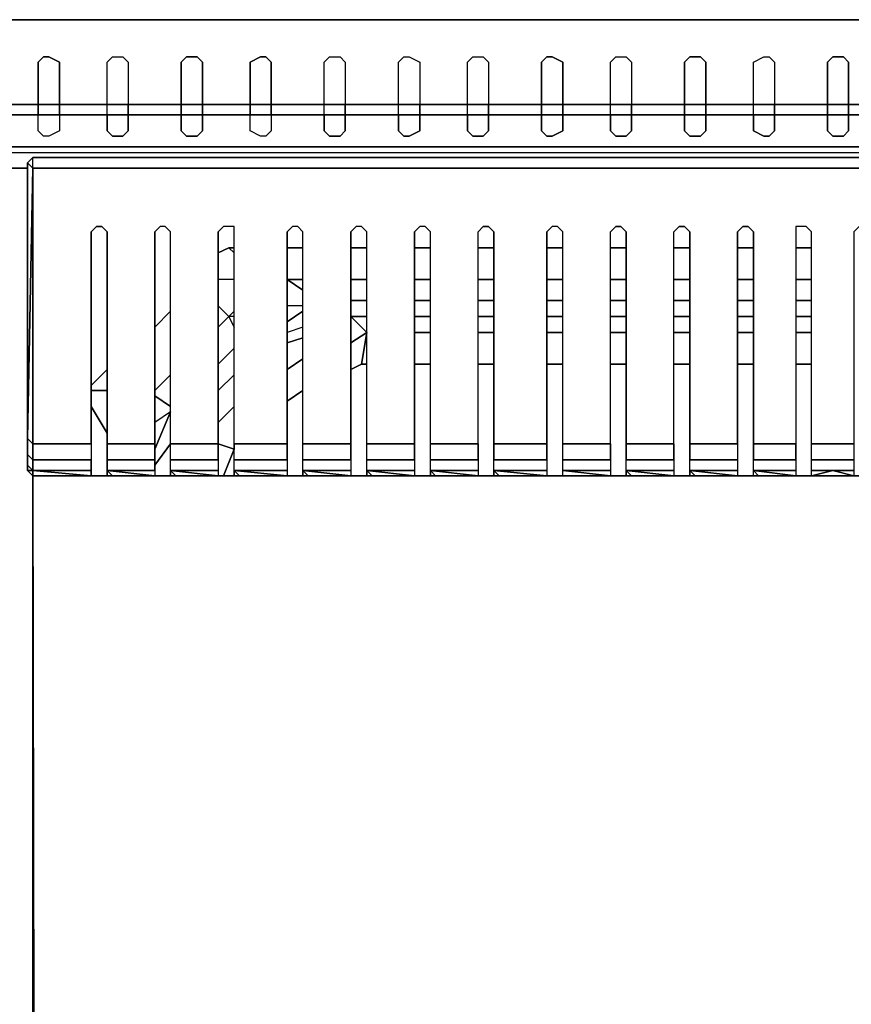
# Model space of a CAD drawing. Units: inches. Extents: x 0 to 47.8, y -30.9 to 0.
# Drawn here: x 23.8 to 29.6, y -6.8 to 0 of the extents above; entities that cross this region are included whole.
import ezdxf

# ---------------------------------------------------------------- set-up
doc = ezdxf.new("R2010")
doc.units = ezdxf.units.IN
doc.header["$MEASUREMENT"] = 0
doc.layers.get('0').update_dxf_attribs({"true_color": 0x5890e1})

msp = doc.modelspace()

# ---------------------------------------------------------------- linework, layer by layer
at = {"color": 215, "elevation": 0}
for points in [[(0, 0), (0, -0.5853), (0, -0.8048), (0.0732, -0.8779), (2.4143, -0.8779), (45.4172, -0.8779), (47.7583, -0.8779), (47.8315, -0.8048), (47.8315, -0.5853), (47.8315, 0)], [(0.0732, 0), (0.0732, -0.5853), (2.4143, -0.5853), (45.4172, -0.5853), (47.7583, -0.5853), (47.7583, 0), (45.4172, 0), (47.7583, 0), (47.8315, 0), (47.8315, -0.5853), (47.8315, -0.8048), (47.8315, -0.5853), (47.7583, -0.6584), (47.7583, -0.8779)], [(2.4143, -0.6584), (45.4172, -0.6584), (47.7583, -0.6584), (47.7583, -0.5853), (47.8315, -0.5853), (47.8315, 0), (47.7583, 0), (45.4172, 0), (47.7583, 0), (47.7583, -0.5853), (45.4172, -0.5853), (2.4143, -0.5853)], [(0.0732, -0.5853), (2.4143, -0.5853), (45.4172, -0.5853), (47.7583, -0.5853)], [(47.7583, -0.6584), (45.4172, -0.6584), (2.4143, -0.6584), (0.0732, -0.6584)], [(1.2071, -0.9167), (46.5878, -0.9167), (46.5878, -25.4144), (47.7583, -25.4144), (46.5878, -25.4144), (46.5878, -0.9167), (47.7583, -0.9167), (47.7583, -25.4144), (47.8315, -25.4144), (47.8315, -0.9167), (47.7583, -0.9167), (47.8315, -0.8413), (47.8315, -0.8048), (47.8315, -0.8413), (47.8315, -0.9167)], [(1.2071, -0.9167), (46.5878, -0.9167), (46.5878, -25.4144), (47.7583, -25.4144), (47.8315, -25.4144), (47.8315, -0.9167), (47.8315, -0.8413)]]:
    msp.add_lwpolyline(points, dxfattribs=at)
for points in [[(45.4172, 0), (2.4143, 0)], [(2.4143, 0), (45.4172, 0)], [(0.0732, -0.6584), (2.4143, -0.6584), (45.4172, -0.6584), (47.7583, -0.6584), (47.7583, -0.8779), (45.4172, -0.8779), (2.4143, -0.8779), (0.0732, -0.8779)], [(45.4172, -0.8779), (2.4143, -0.8779)]]:
    msp.add_lwpolyline(points, close=True, dxfattribs=at)
at = {"color": 111, "elevation": 0}
for points in [[(24.0438, -0.2561), (24.1169, -0.2926), (24.1169, -0.5853), (23.9706, -0.5853), (23.9706, -0.2926), (24.0072, -0.2561)], [(24.5559, -0.2561), (24.5925, -0.2926), (24.5925, -0.5853), (24.4462, -0.5853), (24.4462, -0.2926), (24.4827, -0.2561)], [(25.068, -0.2561), (25.1046, -0.2926), (25.1046, -0.5853), (24.9583, -0.5853), (24.9583, -0.2926), (24.9949, -0.2561)], [(25.5436, -0.2561), (25.5801, -0.2926), (25.5801, -0.5853), (25.4338, -0.5853), (25.4338, -0.2926), (25.507, -0.2561)], [(26.0557, -0.2561), (26.0922, -0.2926), (26.0922, -0.5853), (25.9459, -0.5853), (25.9459, -0.2926), (25.9825, -0.2561)], [(26.5334, -0.2561), (26.6065, -0.2926), (26.6065, -0.5853), (26.4602, -0.5853), (26.4602, -0.2926), (26.4968, -0.2561)], [(27.0455, -0.2561), (27.0821, -0.2926), (27.0821, -0.5853), (26.9357, -0.5853), (26.9357, -0.2926), (26.9723, -0.2561)], [(27.521, -0.2561), (27.5942, -0.2926), (27.5942, -0.5853), (27.4479, -0.5853), (27.4479, -0.2926), (27.4844, -0.2561)], [(28.0331, -0.2561), (28.0697, -0.2926), (28.0697, -0.5853), (27.9234, -0.5853), (27.9234, -0.2926), (27.96, -0.2561)], [(28.5453, -0.2561), (28.5818, -0.2926), (28.5818, -0.5853), (28.4355, -0.5853), (28.4355, -0.2926), (28.4721, -0.2561)], [(29.0208, -0.2561), (29.0574, -0.2926), (29.0574, -0.5853), (28.9111, -0.5853), (28.9111, -0.2926), (28.9842, -0.2561)], [(29.5329, -0.2561), (29.5695, -0.2926), (29.5695, -0.5853), (29.4232, -0.5853), (29.4232, -0.2926), (29.4598, -0.2561)], [(24.1169, -0.5853), (24.1169, -0.6584), (23.9706, -0.6584), (23.9706, -0.5853)], [(24.5925, -0.5853), (24.5925, -0.6584), (24.4462, -0.6584), (24.4462, -0.5853)], [(25.1046, -0.5853), (25.1046, -0.6584), (24.9583, -0.6584), (24.9583, -0.5853)], [(25.5801, -0.5853), (25.5801, -0.6584), (25.4338, -0.6584), (25.4338, -0.5853)], [(26.0922, -0.5853), (26.0922, -0.6584), (25.9459, -0.6584), (25.9459, -0.5853)], [(26.6065, -0.5853), (26.6065, -0.6584), (26.4602, -0.6584), (26.4602, -0.5853)], [(27.0821, -0.5853), (27.0821, -0.6584), (26.9357, -0.6584), (26.9357, -0.5853)], [(27.4479, -0.5853), (27.5942, -0.5853), (27.5942, -0.6584), (27.4479, -0.6584)], [(28.0697, -0.5853), (28.0697, -0.6584), (27.9234, -0.6584), (27.9234, -0.5853)], [(28.5818, -0.5853), (28.5818, -0.6584), (28.4355, -0.6584), (28.4355, -0.5853)], [(29.0574, -0.5853), (29.0574, -0.6584), (28.9111, -0.6584), (28.9111, -0.5853)], [(29.5695, -0.5853), (29.5695, -0.6584), (29.4232, -0.6584), (29.4232, -0.5853)], [(24.1169, -0.7682), (24.0438, -0.8048), (24.0072, -0.8048), (23.9706, -0.7682), (23.9706, -0.6584), (24.1169, -0.6584)], [(24.4827, -0.8048), (24.4462, -0.7682), (24.4462, -0.6584), (24.5925, -0.6584), (24.5925, -0.7682), (24.5559, -0.8048)], [(24.5925, -0.7682), (24.5925, -0.6584), (24.4462, -0.6584), (24.4462, -0.7682), (24.4827, -0.8048), (24.5559, -0.8048)], [(24.9949, -0.8048), (24.9583, -0.7682), (24.9583, -0.6584), (25.1046, -0.6584), (25.1046, -0.7682), (25.068, -0.8048)], [(25.1046, -0.7682), (25.1046, -0.6584), (24.9583, -0.6584), (24.9583, -0.7682), (24.9949, -0.8048), (25.068, -0.8048)], [(25.507, -0.8048), (25.4338, -0.7682), (25.4338, -0.6584), (25.5801, -0.6584), (25.5801, -0.7682), (25.5436, -0.8048)], [(25.5801, -0.7682), (25.5436, -0.8048), (25.507, -0.8048), (25.4338, -0.7682), (25.4338, -0.6584), (25.5801, -0.6584)], [(25.9825, -0.8048), (25.9459, -0.7682), (25.9459, -0.6584), (26.0922, -0.6584), (26.0922, -0.7682), (26.0557, -0.8048)], [(26.0922, -0.7682), (26.0922, -0.6584), (25.9459, -0.6584), (25.9459, -0.7682), (25.9825, -0.8048), (26.0557, -0.8048)], [(26.4968, -0.8048), (26.4602, -0.7682), (26.4602, -0.6584), (26.6065, -0.6584), (26.6065, -0.7682), (26.5334, -0.8048)], [(26.6065, -0.7682), (26.6065, -0.6584), (26.4602, -0.6584), (26.4602, -0.7682), (26.4968, -0.8048), (26.5334, -0.8048)], [(26.9723, -0.8048), (26.9357, -0.7682), (26.9357, -0.6584), (27.0821, -0.6584), (27.0821, -0.7682), (27.0455, -0.8048)], [(27.0821, -0.7682), (27.0821, -0.6584), (26.9357, -0.6584), (26.9357, -0.7682), (26.9723, -0.8048), (27.0455, -0.8048)], [(27.4844, -0.8048), (27.4479, -0.7682), (27.4479, -0.6584), (27.5942, -0.6584), (27.5942, -0.7682), (27.521, -0.8048)], [(27.96, -0.8048), (27.9234, -0.7682), (27.9234, -0.6584), (28.0697, -0.6584), (28.0697, -0.7682), (28.0331, -0.8048)], [(28.0697, -0.7682), (28.0697, -0.6584), (27.9234, -0.6584), (27.9234, -0.7682), (27.96, -0.8048), (28.0331, -0.8048)], [(28.4721, -0.8048), (28.4355, -0.7682), (28.4355, -0.6584), (28.5818, -0.6584), (28.5818, -0.7682), (28.5453, -0.8048)], [(28.5818, -0.7682), (28.5818, -0.6584), (28.4355, -0.6584), (28.4355, -0.7682), (28.4721, -0.8048), (28.5453, -0.8048)], [(28.9842, -0.8048), (28.9111, -0.7682), (28.9111, -0.6584), (29.0574, -0.6584), (29.0574, -0.7682), (29.0208, -0.8048)], [(29.0574, -0.7682), (29.0574, -0.6584), (28.9111, -0.6584), (28.9111, -0.7682), (28.9842, -0.8048), (29.0208, -0.8048)], [(29.4598, -0.8048), (29.4232, -0.7682), (29.4232, -0.6584), (29.5695, -0.6584), (29.5695, -0.7682), (29.5329, -0.8048)], [(29.5695, -0.7682), (29.5695, -0.6584), (29.4232, -0.6584), (29.4232, -0.7682), (29.4598, -0.8048), (29.5329, -0.8048)]]:
    msp.add_lwpolyline(points, close=True, dxfattribs=at)
for points in [[(23.9706, -0.5853), (24.1169, -0.5853), (24.1169, -0.2926), (24.0438, -0.2561), (24.0072, -0.2561), (23.9706, -0.2926), (23.9706, -0.5853), (23.9706, -0.6584)], [(24.4462, -0.6584), (24.4462, -0.5853), (24.4462, -0.2926), (24.4827, -0.2561), (24.5559, -0.2561), (24.5925, -0.2926), (24.5925, -0.5853), (24.4462, -0.5853)], [(24.9583, -0.5853), (25.1046, -0.5853), (25.1046, -0.2926), (25.068, -0.2561), (24.9949, -0.2561), (24.9583, -0.2926), (24.9583, -0.5853), (24.9583, -0.6584)], [(25.4338, -0.5853), (25.5801, -0.5853), (25.5801, -0.2926), (25.5436, -0.2561), (25.507, -0.2561), (25.4338, -0.2926), (25.4338, -0.5853), (25.4338, -0.6584)], [(25.9459, -0.6584), (25.9459, -0.5853), (25.9459, -0.2926), (25.9825, -0.2561), (26.0557, -0.2561), (26.0922, -0.2926), (26.0922, -0.5853), (25.9459, -0.5853)], [(26.4602, -0.6584), (26.4602, -0.5853), (26.4602, -0.2926), (26.4968, -0.2561), (26.5334, -0.2561), (26.6065, -0.2926), (26.6065, -0.5853), (26.4602, -0.5853)], [(26.9357, -0.6584), (26.9357, -0.5853), (26.9357, -0.2926), (26.9723, -0.2561), (27.0455, -0.2561), (27.0821, -0.2926), (27.0821, -0.5853), (26.9357, -0.5853)], [(27.5942, -0.6584), (27.4479, -0.6584), (27.4479, -0.7682), (27.4844, -0.8048), (27.521, -0.8048), (27.5942, -0.7682), (27.5942, -0.6584), (27.5942, -0.5853), (27.5942, -0.2926), (27.521, -0.2561), (27.4844, -0.2561), (27.4479, -0.2926), (27.4479, -0.5853), (27.4479, -0.6584)], [(27.9234, -0.6584), (27.9234, -0.5853), (27.9234, -0.2926), (27.96, -0.2561), (28.0331, -0.2561), (28.0697, -0.2926), (28.0697, -0.5853), (27.9234, -0.5853)], [(28.4355, -0.5853), (28.5818, -0.5853), (28.5818, -0.2926), (28.5453, -0.2561), (28.4721, -0.2561), (28.4355, -0.2926), (28.4355, -0.5853), (28.4355, -0.6584)], [(28.9111, -0.6584), (28.9111, -0.5853), (28.9111, -0.2926), (28.9842, -0.2561), (29.0208, -0.2561), (29.0574, -0.2926), (29.0574, -0.5853), (28.9111, -0.5853)], [(29.4232, -0.5853), (29.5695, -0.5853), (29.5695, -0.2926), (29.5329, -0.2561), (29.4598, -0.2561), (29.4232, -0.2926), (29.4232, -0.5853), (29.4232, -0.6584)], [(24.1169, -0.6584), (24.1169, -0.5853)], [(24.5925, -0.6584), (24.5925, -0.5853)], [(25.1046, -0.6584), (25.1046, -0.5853)], [(25.5801, -0.6584), (25.5801, -0.5853)], [(26.0922, -0.6584), (26.0922, -0.5853)], [(26.6065, -0.6584), (26.6065, -0.5853)], [(27.0821, -0.6584), (27.0821, -0.5853)], [(27.5942, -0.5853), (27.4479, -0.5853)], [(28.0697, -0.6584), (28.0697, -0.5853)], [(28.5818, -0.6584), (28.5818, -0.5853)], [(29.0574, -0.6584), (29.0574, -0.5853)], [(29.5695, -0.6584), (29.5695, -0.5853)], [(24.1169, -0.7682), (24.0438, -0.8048), (24.0072, -0.8048), (23.9706, -0.7682), (23.9706, -0.6584)], [(23.9706, -0.6584), (24.1169, -0.6584)], [(24.1169, -0.6584), (24.1169, -0.7682)]]:
    msp.add_lwpolyline(points, dxfattribs=at)
at = {"color": 125, "elevation": 0}
for points in [[(23.8975, -1.0264), (23.7511, -1.0264), (23.8975, -1.0264), (23.7511, -1.0264), (23.6048, -0.8779), (23.7511, -1.0264), (23.7511, -24.9389), (23.6048, -25.0852), (23.8975, -25.0852), (23.6048, -25.0852), (23.8975, -25.0852), (23.6048, -25.0852), (23.7511, -24.9389), (23.8975, -24.9389), (23.7511, -24.9389), (23.8975, -24.9389)], [(25.2143, -1.6117), (25.2875, -1.5751), (25.3241, -1.6117)], [(25.3241, -1.5751), (25.2875, -1.5751)], [(25.7996, -1.5751), (25.6899, -1.5751)], [(26.2407, -1.5751), (26.131, -1.5751)], [(26.6797, -1.5751), (26.5699, -1.5751)], [(27.1186, -1.5751), (27.0089, -1.5751)], [(27.5942, -1.5751), (27.4844, -1.5751)], [(28.0331, -1.5751), (27.9234, -1.5751)], [(28.4721, -1.5751), (28.3624, -1.5751)], [(28.9111, -1.5751), (28.8013, -1.5751)], [(29.3134, -1.5751), (29.2037, -1.5751)], [(25.3241, -1.7946), (25.2143, -1.7946)], [(25.7996, -1.8677), (25.6899, -1.7946), (25.7996, -1.7946)], [(26.131, -1.7946), (26.2407, -1.7946)], [(26.5699, -1.7946), (26.6797, -1.7946)], [(27.0089, -1.7946), (27.1186, -1.7946)], [(27.4844, -1.7946), (27.5942, -1.7946)], [(27.9234, -1.7946), (28.0331, -1.7946)], [(28.3624, -1.7946), (28.4721, -1.7946)], [(28.8013, -1.7946), (28.9111, -1.7946)], [(29.2037, -1.7946), (29.3134, -1.7946)], [(26.2407, -1.9409), (26.131, -1.9409)], [(26.6797, -1.9409), (26.5699, -1.9409)], [(27.1186, -1.9409), (27.0089, -1.9409)], [(27.5942, -1.9409), (27.4844, -1.9409)], [(28.0331, -1.9409), (27.9234, -1.9409)], [(28.4721, -1.9409), (28.3624, -1.9409)], [(28.9111, -1.9409), (28.8013, -1.9409)], [(29.3134, -1.9409), (29.2037, -1.9409)], [(24.8851, -2.014), (24.7754, -2.1238)], [(25.2143, -1.9775), (25.2875, -2.0506)], [(25.2875, -2.0506), (25.3241, -2.014)], [(25.7996, -1.9775), (25.6899, -1.9775)], [(25.7996, -2.014), (25.6899, -2.0872)], [(25.2143, -2.1238), (25.2875, -2.0506), (25.3241, -2.1238)], [(25.3241, -2.0506), (25.2875, -2.0506)], [(26.131, -2.2335), (26.2407, -2.1604), (26.131, -2.0506), (26.2407, -2.0506)], [(26.2407, -2.1604), (26.131, -2.0506)], [(26.2041, -2.3798), (26.2407, -2.1604), (26.131, -2.0506)], [(26.5699, -2.0506), (26.6797, -2.0506)], [(27.0089, -2.0506), (27.1186, -2.0506)], [(27.4844, -2.0506), (27.5942, -2.0506)], [(27.9234, -2.0506), (28.0331, -2.0506)], [(28.3624, -2.0506), (28.4721, -2.0506)], [(28.8013, -2.0506), (28.9111, -2.0506)], [(29.2037, -2.0506), (29.3134, -2.0506)], [(25.7996, -2.1238), (25.6899, -2.1604)], [(26.2407, -2.1604), (26.2041, -2.3798), (26.131, -2.4164)], [(26.2041, -2.3798), (26.2407, -2.1604)], [(26.6797, -2.1604), (26.5699, -2.1604)], [(27.1186, -2.1604), (27.0089, -2.1604)], [(27.5942, -2.1604), (27.4844, -2.1604)], [(28.0331, -2.1604), (27.9234, -2.1604)], [(28.4721, -2.1604), (28.3624, -2.1604)], [(28.9111, -2.1604), (28.8013, -2.1604)], [(29.3134, -2.1604), (29.2037, -2.1604)], [(25.6899, -2.2335), (25.7996, -2.1969)], [(25.3241, -2.2701), (25.2143, -2.3798)], [(25.7996, -2.3433), (25.6899, -2.4164)], [(26.2041, -2.3798), (26.2407, -2.3798)], [(26.5699, -2.3798), (26.6797, -2.3798)], [(27.0089, -2.3798), (27.1186, -2.3798)], [(27.4844, -2.3798), (27.5942, -2.3798)], [(27.9234, -2.3798), (28.0331, -2.3798)], [(28.3624, -2.3798), (28.4721, -2.3798)], [(28.8013, -2.3798), (28.9111, -2.3798)], [(29.2037, -2.3798), (29.3134, -2.3798)], [(24.4462, -2.4164), (24.3364, -2.5262)], [(24.7754, -2.5627), (24.8851, -2.453)], [(25.2143, -2.5627), (25.3241, -2.453)], [(25.7996, -2.5627), (25.6899, -2.6359)], [(24.8851, -2.6725), (24.7754, -2.5993)], [(24.4462, -2.8575), (24.3364, -2.6725)], [(24.7754, -2.9673), (24.8851, -2.7091), (24.7754, -2.7822)], [(25.3241, -2.6725), (25.2143, -2.7822)], [(25.3241, -2.9307), (25.3241, -2.9673), (25.2143, -2.9307)], [(25.3241, -2.9673), (25.2509, -3.1502)]]:
    msp.add_lwpolyline(points, dxfattribs=at)
at = {"color": 56, "elevation": 0}
for points in [[(23.8975, -3.1136), (23.8975, -3.077), (23.8975, -3.0039), (23.8975, -2.8941), (23.8975, -0.9898), (23.934, -0.9532), (23.8975, -0.9898), (23.934, -1.0264), (23.934, -0.9532)], [(23.934, -1.4288), (23.934, -1.0264), (23.8975, -0.9898), (23.8975, -2.8941), (23.934, -1.0264), (23.934, -1.4288), (23.934, -2.9307), (24.3364, -2.9307), (24.3364, -1.4653), (24.373, -1.4288), (24.4096, -1.4288), (24.4462, -1.4653), (24.4462, -2.9307), (24.4462, -3.0404), (24.4462, -3.1136), (24.7754, -3.1136), (24.7754, -3.0404)], [(29.2403, -1.0264), (23.934, -1.0264), (23.934, -0.9532)], [(29.2403, -1.0264), (29.4598, -1.0264), (29.6792, -1.0264), (34.9876, -1.0264), (35.0242, -2.8941), (35.0242, -0.9898), (34.9876, -0.9532)], [(24.3364, -2.9307), (23.934, -2.9307), (23.934, -1.4288)], [(24.4462, -1.4653), (24.4096, -1.4288), (24.373, -1.4288), (24.3364, -1.4653)], [(24.3364, -1.4653), (24.3364, -2.9307), (24.3364, -3.0404)], [(25.2143, -3.0404), (25.2143, -3.1136), (24.8851, -3.1136), (24.8851, -3.0404), (24.8851, -2.9307), (24.8851, -1.4653), (24.8485, -1.4288), (24.812, -1.4288), (24.7754, -1.4653), (24.7754, -2.9307), (24.4462, -2.9307), (24.7754, -2.9307)], [(24.4462, -2.9307), (24.4462, -1.4653)], [(24.4462, -3.0404), (24.7754, -3.0404), (24.7754, -2.9307), (24.7754, -1.4653)], [(24.8851, -1.4653), (24.8485, -1.4288), (24.812, -1.4288), (24.7754, -1.4653)], [(25.6899, -3.0404), (25.6899, -3.1136), (25.3241, -3.1136), (25.3241, -3.0404), (25.3241, -2.9307), (25.3241, -1.4653), (25.3241, -1.4288), (25.2509, -1.4288), (25.2143, -1.4653), (25.2143, -2.9307), (24.8851, -2.9307), (25.2143, -2.9307)], [(24.8851, -2.9307), (24.8851, -1.4653)], [(24.8851, -3.0404), (25.2143, -3.0404), (25.2143, -2.9307), (25.2143, -1.4653)], [(25.3241, -1.4653), (25.3241, -1.4288), (25.2509, -1.4288), (25.2143, -1.4653)], [(26.131, -3.0404), (26.131, -3.1136), (25.7996, -3.1136), (25.7996, -3.0404), (25.7996, -2.9307), (25.7996, -1.4653), (25.763, -1.4288), (25.7265, -1.4288), (25.6899, -1.4653), (25.6899, -2.9307), (25.3241, -2.9307), (25.6899, -2.9307)], [(25.3241, -2.9307), (25.3241, -1.4653)], [(25.3241, -3.0404), (25.6899, -3.0404), (25.6899, -2.9307), (25.6899, -1.4653)], [(25.7996, -1.4653), (25.763, -1.4288), (25.7265, -1.4288), (25.6899, -1.4653)], [(26.5699, -3.0404), (26.5699, -3.1136), (26.2407, -3.1136), (26.2407, -3.0404), (26.2407, -2.9307), (26.2407, -1.4653), (26.2041, -1.4288), (26.1676, -1.4288), (26.131, -1.4653), (26.131, -2.9307), (25.7996, -2.9307), (26.131, -2.9307)], [(25.7996, -2.9307), (25.7996, -1.4653)], [(25.7996, -3.0404), (26.131, -3.0404), (26.131, -2.9307), (26.131, -1.4653)], [(26.2407, -1.4653), (26.2041, -1.4288), (26.1676, -1.4288), (26.131, -1.4653)], [(27.0089, -3.0404), (27.0089, -3.1136), (26.6797, -3.1136), (26.6797, -3.0404), (26.6797, -2.9307), (26.6797, -1.4653), (26.6431, -1.4288), (26.6065, -1.4288), (26.5699, -1.4653), (26.5699, -2.9307), (26.2407, -2.9307), (26.5699, -2.9307)], [(26.2407, -2.9307), (26.2407, -1.4653)], [(26.2407, -3.0404), (26.5699, -3.0404), (26.5699, -2.9307), (26.5699, -1.4653)], [(26.6797, -1.4653), (26.6431, -1.4288), (26.6065, -1.4288), (26.5699, -1.4653)], [(27.0089, -2.9307), (26.6797, -2.9307), (27.0089, -2.9307), (27.0089, -1.4653), (27.0455, -1.4288), (27.0821, -1.4288), (27.1186, -1.4653)], [(26.6797, -2.9307), (26.6797, -1.4653)], [(26.6797, -3.0404), (27.0089, -3.0404), (27.0089, -2.9307), (27.0089, -1.4653)], [(27.1186, -1.4653), (27.0821, -1.4288), (27.0455, -1.4288), (27.0089, -1.4653)], [(27.9234, -3.0404), (27.9234, -3.1136), (27.5942, -3.1136), (27.5942, -3.0404), (27.5942, -2.9307), (27.5942, -1.4653), (27.5576, -1.4288), (27.521, -1.4288), (27.4844, -1.4653), (27.4844, -2.9307), (27.1186, -2.9307), (27.4844, -2.9307), (27.4844, -1.4653)], [(27.1186, -2.9307), (27.1186, -1.4653)], [(27.1186, -1.4653), (27.1186, -2.9307), (27.1186, -3.0404)], [(27.5942, -1.4653), (27.5576, -1.4288), (27.521, -1.4288), (27.4844, -1.4653)], [(27.9234, -2.9307), (27.5942, -2.9307), (27.9234, -2.9307), (27.9234, -1.4653), (27.96, -1.4288), (27.9966, -1.4288), (28.0331, -1.4653), (28.0331, -2.9307), (28.0331, -3.0404), (28.3624, -3.0404), (28.3624, -2.9307), (28.3624, -1.4653)], [(27.5942, -2.9307), (27.5942, -1.4653)], [(27.5942, -3.0404), (27.9234, -3.0404), (27.9234, -2.9307), (27.9234, -1.4653)], [(28.0331, -1.4653), (27.9966, -1.4288), (27.96, -1.4288), (27.9234, -1.4653)], [(28.3624, -2.9307), (28.0331, -2.9307), (28.3624, -2.9307), (28.3624, -1.4653), (28.3989, -1.4288), (28.4355, -1.4288), (28.4721, -1.4653), (28.4721, -2.9307), (28.4721, -3.0404)], [(28.0331, -2.9307), (28.0331, -1.4653)], [(28.4721, -1.4653), (28.4355, -1.4288), (28.3989, -1.4288), (28.3624, -1.4653)], [(28.8013, -2.9307), (28.4721, -2.9307), (28.8013, -2.9307), (28.8013, -1.4653), (28.8379, -1.4288), (28.8745, -1.4288), (28.9111, -1.4653), (28.9111, -2.9307), (28.9111, -3.0404)], [(28.4721, -2.9307), (28.4721, -1.4653)], [(28.9111, -1.4653), (28.8745, -1.4288), (28.8379, -1.4288), (28.8013, -1.4653)], [(28.8013, -1.4653), (28.8013, -2.9307), (28.8013, -3.0404)], [(29.3134, -3.1136), (29.3134, -3.0404), (29.3134, -2.9307), (29.3134, -1.4653), (29.2769, -1.4288), (29.2037, -1.4288), (29.2037, -1.4653), (29.2037, -2.9307), (28.9111, -2.9307)], [(29.3134, -2.9307), (29.3134, -1.4653), (29.2769, -1.4288), (29.2037, -1.4288), (29.2037, -1.4653), (29.2037, -2.9307), (28.9111, -2.9307), (28.9111, -1.4653)], [(30.0085, -3.1502), (29.9719, -3.1502), (30.0085, -3.1136), (29.7158, -3.1502), (29.7158, -3.1136), (29.7158, -3.0404), (29.7158, -2.9307), (29.7158, -1.4653), (29.6792, -1.4288), (29.6427, -1.4288), (29.6061, -1.4653), (29.6061, -2.9307), (29.4598, -2.9307), (29.3134, -2.9307)], [(30.0085, -2.9307), (29.7158, -2.9307), (29.7158, -1.4653), (29.6792, -1.4288), (29.6427, -1.4288), (29.6061, -1.4653), (29.6061, -2.9307), (29.6061, -3.0404), (29.6061, -3.1136), (29.6061, -3.1502), (29.6427, -3.1502), (29.6061, -3.1502), (29.4598, -3.1136), (29.6061, -3.1136), (29.6061, -3.1502), (29.4598, -3.1136), (29.6061, -3.1502), (29.6427, -3.1502), (29.6792, -3.1502), (29.7158, -3.1502), (29.6792, -3.1502), (29.7158, -3.1502)], [(23.8975, -2.8941), (23.8975, -3.0039), (23.8975, -3.077), (23.8975, -3.1136), (23.934, -3.1502), (23.934, -3.1136)], [(23.8975, -3.0039), (23.934, -3.0404), (23.934, -3.1136), (23.8975, -3.077), (23.8975, -3.0039), (23.934, -3.0404), (23.934, -2.9307), (23.8975, -2.8941), (23.8975, -3.0039), (23.8975, -3.077), (23.8975, -3.1136), (23.934, -3.1136), (23.934, -3.1502), (24.2998, -3.1502)], [(27.4844, -3.0404), (27.4844, -2.9307)], [(29.2037, -3.0404), (29.2037, -2.9307)], [(29.3134, -3.0404), (29.3134, -2.9307)], [(24.373, -3.1502), (24.3364, -3.1502), (24.3364, -3.1136), (24.3364, -3.0404), (23.934, -3.0404), (23.934, -3.1136), (23.8975, -3.077), (23.934, -3.1136), (23.8975, -3.1136), (23.934, -3.1502)], [(24.4462, -3.1136), (24.4462, -3.0404), (24.7754, -3.0404), (24.7754, -3.1136), (24.7754, -3.1502), (24.812, -3.1502)], [(24.8851, -3.1136), (24.8851, -3.0404), (25.2143, -3.0404), (25.2143, -3.1136), (25.2143, -3.1502), (25.2509, -3.1502)], [(25.3241, -3.1136), (25.3241, -3.0404), (25.6899, -3.0404), (25.6899, -3.1136), (25.6899, -3.1502), (25.7265, -3.1502)], [(25.7996, -3.1136), (25.7996, -3.0404), (26.131, -3.0404), (26.131, -3.1136), (26.131, -3.1502), (26.1676, -3.1502)], [(26.2407, -3.1136), (26.2407, -3.0404), (26.5699, -3.0404), (26.5699, -3.1136), (26.5699, -3.1502), (26.6065, -3.1502)], [(26.6797, -3.1136), (26.6797, -3.0404), (27.0089, -3.0404), (27.0089, -3.1136), (27.0089, -3.1502), (27.0455, -3.1502)], [(27.1186, -3.1136), (27.1186, -3.0404), (27.4844, -3.0404), (27.4844, -3.1136), (27.4844, -3.1502), (27.521, -3.1502)], [(27.5942, -3.1136), (27.5942, -3.0404), (27.9234, -3.0404), (27.9234, -3.1136), (27.9234, -3.1502), (27.96, -3.1502)], [(28.3624, -3.0404), (28.3624, -3.1136), (28.0331, -3.1136)], [(28.0331, -3.1136), (28.0331, -3.0404)], [(28.3624, -3.1136), (28.0331, -3.1136), (28.0331, -3.0404), (28.3624, -3.0404), (28.3624, -3.1136), (28.3624, -3.1502), (28.3989, -3.1502)], [(28.4721, -3.1136), (28.4721, -3.0404), (28.8013, -3.0404), (28.8013, -3.1136), (28.8013, -3.1502), (28.8379, -3.1502)], [(28.9111, -3.1136), (28.9111, -3.0404), (29.2037, -3.0404), (29.2037, -3.1136), (29.2037, -3.1502), (29.2769, -3.1502), (29.3134, -3.1502)], [(29.3134, -3.1502), (29.3134, -3.1136), (29.4598, -3.1136), (29.3134, -3.1502), (29.3134, -3.1136), (29.3134, -3.0404), (29.4598, -3.0404), (29.6061, -3.0404)], [(24.3364, -3.1136), (24.3364, -3.1502)], [(24.4827, -3.1502), (24.4462, -3.1136), (24.4462, -3.1502), (24.4827, -3.1502), (24.4096, -3.1502)], [(24.4462, -3.1502), (24.4462, -3.1136), (24.4827, -3.1502), (24.4462, -3.1502), (24.4096, -3.1502)], [(24.7754, -3.1136), (24.7754, -3.1502)], [(24.9217, -3.1502), (24.8851, -3.1136), (24.8851, -3.1502), (24.9217, -3.1502), (24.8485, -3.1502)], [(24.8851, -3.1502), (24.8851, -3.1136), (24.9217, -3.1502), (24.8851, -3.1502), (24.8485, -3.1502)], [(25.2143, -3.1136), (25.2143, -3.1502), (24.9217, -3.1502), (24.8851, -3.1136)], [(24.8851, -3.1136), (25.2143, -3.1502)], [(25.6899, -3.1136), (25.6899, -3.1502)], [(25.8362, -3.1502), (25.7996, -3.1136), (25.7996, -3.1502), (25.8362, -3.1502), (25.763, -3.1502)], [(25.7996, -3.1502), (25.7996, -3.1136), (25.8362, -3.1502), (25.7996, -3.1502), (25.763, -3.1502)], [(26.131, -3.1136), (26.131, -3.1502)], [(26.2773, -3.1502), (26.2407, -3.1136), (26.2407, -3.1502), (26.2773, -3.1502), (26.2041, -3.1502)], [(26.2407, -3.1502), (26.2407, -3.1136), (26.2773, -3.1502), (26.2407, -3.1502), (26.2041, -3.1502)], [(26.5699, -3.1136), (26.5699, -3.1502)], [(26.7163, -3.1502), (26.6797, -3.1136), (26.6797, -3.1502), (26.7163, -3.1502), (26.6431, -3.1502)], [(26.6797, -3.1502), (26.6797, -3.1136), (26.7163, -3.1502), (26.6797, -3.1502), (26.6431, -3.1502)], [(27.0089, -3.1136), (27.0089, -3.1502), (26.7163, -3.1502), (26.6797, -3.1136)], [(26.6797, -3.1136), (27.0089, -3.1502)], [(27.1552, -3.1502), (27.1186, -3.1136), (27.1186, -3.1502), (27.1552, -3.1502), (27.0821, -3.1502)], [(27.4844, -3.1136), (27.1186, -3.1136)], [(27.1186, -3.1502), (27.1186, -3.1136), (27.1552, -3.1502)], [(27.1186, -3.1136), (27.4844, -3.1136)], [(27.4844, -3.1136), (27.4844, -3.1502)], [(27.5576, -3.1502), (27.5942, -3.1502), (27.5942, -3.1136), (27.9234, -3.1502), (27.96, -3.1502), (27.8868, -3.1502), (27.5942, -3.1502), (27.5942, -3.1136)], [(27.5576, -3.1502), (27.5942, -3.1502), (27.5942, -3.1136)], [(27.9234, -3.1136), (27.9234, -3.1502)], [(28.0697, -3.1502), (28.0331, -3.1136), (28.0331, -3.1502), (28.0697, -3.1502), (27.9966, -3.1502)], [(28.0331, -3.1502), (28.0331, -3.1136), (28.0697, -3.1502), (28.0331, -3.1502), (27.9966, -3.1502)], [(28.0331, -3.1136), (28.3624, -3.1502)], [(28.5087, -3.1502), (28.4721, -3.1136), (28.4721, -3.1502), (28.5087, -3.1502), (28.4355, -3.1502)], [(28.4721, -3.1502), (28.4721, -3.1136), (28.5087, -3.1502), (28.4721, -3.1502), (28.4355, -3.1502)], [(28.4721, -3.1136), (28.8013, -3.1136)], [(28.4721, -3.1136), (28.8013, -3.1502)], [(28.9111, -3.1502), (28.9111, -3.1136), (28.9476, -3.1502), (28.9111, -3.1502), (28.8745, -3.1502)], [(28.9111, -3.1136), (29.2037, -3.1136)], [(28.9111, -3.1502), (28.9111, -3.1136), (28.9476, -3.1502), (28.9111, -3.1136)], [(24.2998, -3.1502), (24.373, -3.1502), (24.2998, -3.1502), (23.934, -3.1502), (29.2403, -3.1502), (23.934, -3.1502), (23.9706, -23.1809), (23.934, -3.1502), (23.934, -23.1809), (23.934, -3.1502), (23.934, -23.1809)], [(23.934, -23.1809), (23.934, -23.2175), (23.934, -3.1502), (29.2403, -3.1502)], [(28.8745, -3.1502), (28.8379, -3.1502), (28.7647, -3.1502), (28.5087, -3.1502), (28.4355, -3.1502), (28.3989, -3.1502), (28.3258, -3.1502), (28.0697, -3.1502), (27.9966, -3.1502), (27.96, -3.1502), (27.8868, -3.1502), (27.5942, -3.1502), (27.5576, -3.1502), (27.521, -3.1502), (27.4479, -3.1502), (27.1552, -3.1502), (27.0821, -3.1502), (27.0455, -3.1502), (27.0089, -3.1502), (26.7163, -3.1502), (26.6431, -3.1502), (26.6065, -3.1502), (26.5334, -3.1502), (26.2773, -3.1502), (26.2041, -3.1502), (26.1676, -3.1502), (26.0922, -3.1502), (25.8362, -3.1502), (25.763, -3.1502), (25.7265, -3.1502), (25.6533, -3.1502), (25.3607, -3.1502), (25.3241, -3.1502), (25.2509, -3.1502), (25.2143, -3.1502), (24.9217, -3.1502), (24.8485, -3.1502), (24.812, -3.1502), (24.7388, -3.1502), (24.4827, -3.1502), (24.4096, -3.1502)], [(28.8745, -3.1502), (28.8379, -3.1502), (28.7647, -3.1502), (28.5087, -3.1502), (28.4355, -3.1502), (28.3989, -3.1502), (28.3258, -3.1502), (28.0697, -3.1502), (27.9966, -3.1502), (27.96, -3.1502), (27.8868, -3.1502), (27.5942, -3.1502), (27.5576, -3.1502), (27.521, -3.1502), (27.4479, -3.1502), (27.1552, -3.1502), (27.0821, -3.1502), (27.0455, -3.1502), (27.0089, -3.1502), (26.7163, -3.1502), (26.6431, -3.1502), (26.6065, -3.1502), (26.5334, -3.1502), (26.2773, -3.1502), (26.2041, -3.1502), (26.1676, -3.1502), (26.0922, -3.1502), (25.8362, -3.1502), (25.763, -3.1502), (25.7265, -3.1502), (25.6533, -3.1502), (25.3607, -3.1502), (25.3241, -3.1502), (25.2509, -3.1502), (25.2143, -3.1502), (24.9217, -3.1502), (24.8485, -3.1502), (24.812, -3.1502), (24.7388, -3.1502), (24.4827, -3.1502), (24.4096, -3.1502)], [(27.1552, -3.1502), (27.1186, -3.1502), (27.0821, -3.1502)], [(28.9111, -3.1502), (28.9476, -3.1502), (28.8745, -3.1502)], [(29.2769, -3.1502), (29.2403, -3.1502)], [(34.9876, -23.1809), (34.9876, -3.1502), (34.951, -23.1809), (34.9876, -3.1502), (29.6792, -3.1502), (29.4598, -3.1502), (29.2403, -3.1502)]]:
    msp.add_lwpolyline(points, dxfattribs=at)
for points in [[(23.8975, -0.9898), (23.934, -0.9532)], [(23.8975, -2.8941), (23.8975, -0.9898), (23.934, -1.0264)], [(29.2403, -0.9532), (23.934, -0.9532)], [(23.934, -0.9532), (29.2403, -0.9532)], [(29.4598, -0.9532), (29.2403, -0.9532)], [(29.2403, -0.9532), (29.4598, -0.9532)], [(29.6792, -0.9532), (29.4598, -0.9532)], [(29.4598, -0.9532), (29.6792, -0.9532)], [(23.8975, -2.8941), (23.934, -1.0264), (23.934, -1.4288), (23.934, -2.9307)], [(23.934, -1.0264), (29.2403, -1.0264)], [(29.2403, -1.0264), (29.4598, -1.0264)], [(29.4598, -1.0264), (29.6792, -1.0264)], [(23.8975, -3.0039), (23.8975, -2.8941), (23.934, -2.9307), (23.934, -3.0404)], [(23.934, -2.9307), (24.3364, -2.9307), (24.3364, -3.0404), (23.934, -3.0404)], [(24.7754, -2.9307), (24.7754, -3.0404), (24.4462, -3.0404), (24.4462, -2.9307)], [(25.2143, -2.9307), (25.2143, -3.0404), (24.8851, -3.0404), (24.8851, -2.9307)], [(25.6899, -2.9307), (25.6899, -3.0404), (25.3241, -3.0404), (25.3241, -2.9307)], [(26.131, -2.9307), (26.131, -3.0404), (25.7996, -3.0404), (25.7996, -2.9307)], [(26.5699, -2.9307), (26.5699, -3.0404), (26.2407, -3.0404), (26.2407, -2.9307)], [(27.0089, -2.9307), (27.0089, -3.0404), (26.6797, -3.0404), (26.6797, -2.9307)], [(27.4844, -2.9307), (27.4844, -3.0404), (27.1186, -3.0404), (27.1186, -2.9307)], [(27.9234, -2.9307), (27.9234, -3.0404), (27.5942, -3.0404), (27.5942, -2.9307)], [(28.3624, -2.9307), (28.3624, -3.0404), (28.0331, -3.0404), (28.0331, -2.9307)], [(28.8013, -2.9307), (28.8013, -3.0404), (28.4721, -3.0404), (28.4721, -2.9307)], [(28.9111, -3.0404), (28.9111, -2.9307), (29.2037, -2.9307), (29.2037, -3.0404)], [(29.4598, -2.9307), (29.3134, -2.9307)], [(29.6061, -2.9307), (29.4598, -2.9307)], [(23.934, -3.0404), (24.3364, -3.0404), (24.3364, -3.1136), (23.934, -3.1136)], [(27.4844, -3.0404), (27.4844, -3.1136), (27.1186, -3.1136), (27.1186, -3.0404)], [(28.8013, -3.0404), (28.8013, -3.1136), (28.4721, -3.1136), (28.4721, -3.0404)], [(28.9111, -3.0404), (29.2037, -3.0404), (29.2037, -3.1136), (28.9111, -3.1136)], [(29.3134, -3.0404), (29.4598, -3.0404)], [(29.4598, -3.0404), (29.6061, -3.0404)], [(23.8975, -3.077), (23.934, -3.1136)], [(23.934, -3.1136), (24.3364, -3.1502)], [(23.934, -3.1136), (24.3364, -3.1136), (23.934, -3.1136), (24.3364, -3.1502), (24.373, -3.1502), (24.2998, -3.1502), (23.934, -3.1502)], [(24.7754, -3.1136), (24.4462, -3.1136)], [(24.4462, -3.1136), (24.7754, -3.1502)], [(24.7754, -3.1502), (24.812, -3.1502), (24.7388, -3.1502), (24.4827, -3.1502), (24.4462, -3.1136)], [(25.2143, -3.1136), (24.8851, -3.1136)], [(24.8851, -3.1136), (25.2143, -3.1502)], [(25.6899, -3.1136), (25.3241, -3.1136)], [(25.3241, -3.1136), (25.6899, -3.1502)], [(25.6899, -3.1502), (25.7265, -3.1502), (25.6533, -3.1502), (25.3607, -3.1502), (25.3241, -3.1136)], [(25.3607, -3.1502), (25.3241, -3.1136), (25.3241, -3.1502)], [(25.3607, -3.1502), (25.3241, -3.1502), (25.3241, -3.1136)], [(26.131, -3.1136), (25.7996, -3.1136)], [(25.7996, -3.1136), (26.131, -3.1502)], [(26.131, -3.1502), (26.1676, -3.1502), (26.0922, -3.1502), (25.8362, -3.1502), (25.7996, -3.1136)], [(26.5699, -3.1136), (26.2407, -3.1136)], [(26.2407, -3.1136), (26.5699, -3.1502)], [(26.5699, -3.1502), (26.6065, -3.1502), (26.5334, -3.1502), (26.2773, -3.1502), (26.2407, -3.1136)], [(27.0089, -3.1136), (26.6797, -3.1136)], [(26.6797, -3.1136), (27.0089, -3.1502)], [(27.1186, -3.1136), (27.4844, -3.1502)], [(27.4844, -3.1502), (27.521, -3.1502), (27.4479, -3.1502), (27.1552, -3.1502), (27.1186, -3.1136)], [(27.9234, -3.1136), (27.5942, -3.1136)], [(27.5942, -3.1136), (27.9234, -3.1502)], [(28.0331, -3.1136), (28.3624, -3.1136), (28.3624, -3.1502)], [(28.3624, -3.1502), (28.3989, -3.1502), (28.3258, -3.1502), (28.0697, -3.1502), (28.0331, -3.1136)], [(28.8013, -3.1136), (28.8013, -3.1502), (28.4721, -3.1136)], [(28.8013, -3.1502), (28.8379, -3.1502), (28.7647, -3.1502), (28.5087, -3.1502), (28.4721, -3.1136)], [(29.2037, -3.1136), (29.2037, -3.1502), (28.9111, -3.1136)], [(29.2037, -3.1502), (28.9111, -3.1136)], [(29.4598, -3.1136), (29.3134, -3.1136)], [(29.4598, -3.1136), (29.3134, -3.1502)], [(29.6061, -3.1136), (29.4598, -3.1136)], [(23.934, -23.1809), (23.934, -3.1502), (23.934, -23.2175), (23.934, -23.1809)], [(24.373, -3.1502), (24.4096, -3.1502)], [(25.2143, -3.1502), (25.2509, -3.1502)], [(27.0089, -3.1502), (27.0455, -3.1502)], [(28.8745, -3.1502), (28.9476, -3.1502)], [(29.2769, -3.1502), (29.3134, -3.1502), (29.2769, -3.1502), (29.2037, -3.1502), (29.2403, -3.1502)], [(29.2037, -3.1502), (29.2403, -3.1502)], [(29.2403, -3.1502), (29.4598, -3.1502)], [(29.2769, -3.1502), (29.3134, -3.1502)], [(29.6792, -3.1502), (29.4598, -3.1502)]]:
    msp.add_lwpolyline(points, close=True, dxfattribs=at)
at = {"color": 125, "elevation": 0}
for points in [[(25.2875, -1.5751), (25.2143, -1.6117)], [(25.3241, -1.5751), (25.2875, -1.5751)], [(25.2875, -1.5751), (25.3241, -1.6117)], [(25.7996, -1.5751), (25.6899, -1.5751)], [(26.2407, -1.5751), (26.131, -1.5751)], [(26.6797, -1.5751), (26.5699, -1.5751)], [(27.1186, -1.5751), (27.0089, -1.5751)], [(27.5942, -1.5751), (27.4844, -1.5751)], [(28.0331, -1.5751), (27.9234, -1.5751)], [(28.4721, -1.5751), (28.3624, -1.5751)], [(28.9111, -1.5751), (28.8013, -1.5751)], [(29.3134, -1.5751), (29.2037, -1.5751)], [(25.6899, -1.7946), (25.7996, -1.8677)], [(25.6899, -1.7946), (25.7996, -1.7946)], [(26.131, -1.7946), (26.2407, -1.7946)], [(26.5699, -1.7946), (26.6797, -1.7946)], [(27.0089, -1.7946), (27.1186, -1.7946)], [(27.4844, -1.7946), (27.5942, -1.7946)], [(27.9234, -1.7946), (28.0331, -1.7946)], [(28.3624, -1.7946), (28.4721, -1.7946)], [(28.8013, -1.7946), (28.9111, -1.7946)], [(29.2037, -1.7946), (29.3134, -1.7946)], [(26.2407, -1.9409), (26.131, -1.9409)], [(26.6797, -1.9409), (26.5699, -1.9409)], [(27.1186, -1.9409), (27.0089, -1.9409)], [(27.5942, -1.9409), (27.4844, -1.9409)], [(28.0331, -1.9409), (27.9234, -1.9409)], [(28.4721, -1.9409), (28.3624, -1.9409)], [(28.9111, -1.9409), (28.8013, -1.9409)], [(29.3134, -1.9409), (29.2037, -1.9409)], [(24.8851, -2.014), (24.7754, -2.1238)], [(25.2143, -1.9775), (25.2875, -2.0506)], [(25.3241, -2.014), (25.2875, -2.0506)], [(25.7996, -2.014), (25.6899, -2.0872)], [(25.2875, -2.0506), (25.2143, -2.1238)], [(25.2875, -2.0506), (25.3241, -2.1238)], [(26.131, -2.0506), (26.2407, -2.0506)], [(26.5699, -2.0506), (26.6797, -2.0506)], [(27.0089, -2.0506), (27.1186, -2.0506)], [(27.4844, -2.0506), (27.5942, -2.0506)], [(27.9234, -2.0506), (28.0331, -2.0506)], [(28.3624, -2.0506), (28.4721, -2.0506)], [(28.8013, -2.0506), (28.9111, -2.0506)], [(29.2037, -2.0506), (29.3134, -2.0506)], [(26.2407, -2.1604), (26.131, -2.2335)], [(26.6797, -2.1604), (26.5699, -2.1604)], [(27.1186, -2.1604), (27.0089, -2.1604)], [(27.5942, -2.1604), (27.4844, -2.1604)], [(28.0331, -2.1604), (27.9234, -2.1604)], [(28.4721, -2.1604), (28.3624, -2.1604)], [(28.9111, -2.1604), (28.8013, -2.1604)], [(29.3134, -2.1604), (29.2037, -2.1604)], [(25.7996, -2.1969), (25.6899, -2.2335)], [(25.3241, -2.2701), (25.2143, -2.3798)], [(25.7996, -2.3433), (25.6899, -2.4164)], [(26.131, -2.4164), (26.2041, -2.3798)], [(26.2041, -2.3798), (26.2407, -2.3798)], [(26.5699, -2.3798), (26.6797, -2.3798)], [(27.0089, -2.3798), (27.1186, -2.3798)], [(27.4844, -2.3798), (27.5942, -2.3798)], [(27.9234, -2.3798), (28.0331, -2.3798)], [(28.3624, -2.3798), (28.4721, -2.3798)], [(28.8013, -2.3798), (28.9111, -2.3798)], [(29.2037, -2.3798), (29.3134, -2.3798)], [(24.4462, -2.4164), (24.3364, -2.5262)], [(24.8851, -2.453), (24.7754, -2.5627)], [(25.3241, -2.453), (25.2143, -2.5627)], [(24.3364, -2.5627), (24.4462, -2.5627)], [(25.6899, -2.6359), (25.7996, -2.5627)], [(24.7754, -2.5993), (24.8851, -2.6725)], [(24.3364, -2.6725), (24.4462, -2.8575)], [(24.8851, -2.7091), (24.7754, -2.9673)], [(25.3241, -2.6725), (25.2143, -2.7822)], [(24.7754, -3.077), (24.8851, -2.9307)], [(25.2143, -2.9307), (25.3241, -2.9673)], [(25.3241, -2.9673), (25.2509, -3.1502)], [(25.3241, -2.9307), (25.3241, -2.9673)]]:
    msp.add_lwpolyline(points, close=True, dxfattribs=at)

doc.saveas('drawing.dxf')
